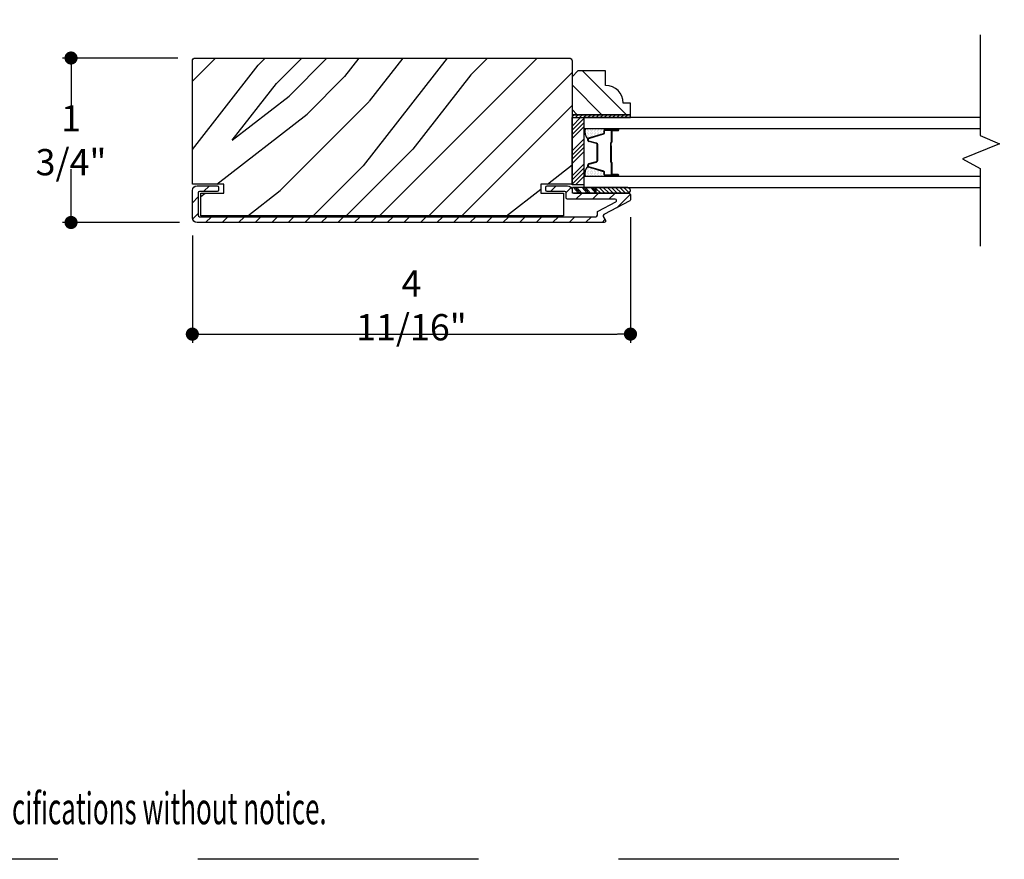
# Model space of a CAD drawing. Extents: x 0 to 169, y 0 to 143.
# Drawn here: x 40 to 51, y 0 to 9 of the extents above; entities that cross this region are included whole.
import ezdxf

# ---------------------------------------------------------------- set-up
doc = ezdxf.new("R2010")
doc.units = 0
doc.header["$LTSCALE"] = 6
doc.header["$MEASUREMENT"] = 0
doc.linetypes.add('DASHED', pattern=[0.75, 0.5, -0.25])
doc.layers.get('0').update_dxf_attribs({"linetype": 'CONTINUOUS'})
doc.layers.get('Defpoints').update_dxf_attribs({"linetype": 'CONTINUOUS', "lineweight": 5})
for name, color, linetype in [('A-ANNO-DIMS', 3, 'CONTINUOUS'), ('A-ANNO-TEXT-TITLE', 4, 'CONTINUOUS'), ('A-DETL-CUT', 6, 'CONTINUOUS')]:
    doc.layers.add(name, color=color, linetype=linetype)
doc.layers.add('PLOT VIEW', color=1, linetype='DASHED', plot=False)
doc.styles.add('SIMPLEX', font='SIMPLEX.shx', dxfattribs={"width": 0.75})
doc.dimstyles.new('Andersen Section', dxfattribs={"dimscale": 2.5, "dimtxt": 0.09375, "dimasz": 0.046875, "dimexe": 0.03125, "dimexo": 0.0625, "dimgap": 0.03125, "dimtad": 1, "dimdec": 5, "dimzin": 3, "dimdsep": 46, "dimlunit": 4, "dimtxsty": 'SIMPLEX', "dimblk": 'DOT', "dimcen": 0, "dimclrd": 256, "dimclre": 256, "dimadec": 0, "dimazin": 0, "dimtfac": 1, "dimtdec": 5, "dimtmove": 0, "dimatfit": 0, "dimldrblk": 'DOT', "dimfxl": 1, "dimfrac": 2, "dimtolj": 1, "dimtzin": 4, "dimlwd": -1, "dimlwe": -1, "dimarcsym": 0})

# ---------------------------------------------------------------- blocks, each defined once
blk = doc.blocks.new('*X46')
at = {"color": 0}
for p, q in [((8.117, 4.547), (8.117, 4.547)), ((8.125, 4.562), (8.125, 4.562)), ((8.125, 4.531), (8.125, 4.531)), ((8.133, 4.547), (8.133, 4.547)), ((8.141, 4.562), (8.141, 4.562)), ((8.141, 4.531), (8.141, 4.531)), ((8.148, 4.547), (8.148, 4.547)), ((8.156, 4.531), (8.156, 4.531)), ((8.117, 4.516), (8.117, 4.516)), ((8.117, 4.484), (8.117, 4.484)), ((8.117, 4.453), (8.117, 4.453)), ((8.125, 4.5), (8.125, 4.5)), ((8.125, 4.469), (8.125, 4.469)), ((8.125, 4.438), (8.125, 4.438)), ((8.133, 4.516), (8.133, 4.516)), ((8.133, 4.484), (8.133, 4.484)), ((8.133, 4.453), (8.133, 4.453)), ((8.141, 4.5), (8.141, 4.5)), ((8.141, 4.469), (8.141, 4.469)), ((8.141, 4.438), (8.141, 4.438)), ((8.148, 4.516), (8.148, 4.516)), ((8.148, 4.484), (8.148, 4.484)), ((8.148, 4.453), (8.148, 4.453)), ((8.156, 4.5), (8.156, 4.5)), ((8.156, 4.469), (8.156, 4.469)), ((8.156, 4.438), (8.156, 4.438)), ((8.164, 4.516), (8.164, 4.516)), ((8.164, 4.484), (8.164, 4.484)), ((8.164, 4.453), (8.164, 4.453)), ((8.172, 4.5), (8.172, 4.5)), ((8.172, 4.469), (8.172, 4.469)), ((8.172, 4.438), (8.172, 4.438)), ((8.18, 4.484), (8.18, 4.484)), ((8.18, 4.453), (8.18, 4.453)), ((8.188, 4.438), (8.188, 4.438)), ((8.117, 4.422), (8.117, 4.422)), ((8.117, 4.391), (8.117, 4.391)), ((8.125, 4.406), (8.125, 4.406)), ((8.125, 4.375), (8.125, 4.375)), ((8.133, 4.422), (8.133, 4.422)), ((8.133, 4.391), (8.133, 4.391)), ((8.141, 4.406), (8.141, 4.406)), ((8.141, 4.375), (8.141, 4.375)), ((8.148, 4.422), (8.148, 4.422)), ((8.148, 4.391), (8.148, 4.391)), ((8.156, 4.406), (8.156, 4.406)), ((8.156, 4.375), (8.156, 4.375)), ((8.164, 4.422), (8.164, 4.422)), ((8.164, 4.391), (8.164, 4.391)), ((8.172, 4.406), (8.172, 4.406)), ((8.172, 4.375), (8.172, 4.375)), ((8.18, 4.422), (8.18, 4.422)), ((8.18, 4.391), (8.18, 4.391)), ((8.188, 4.406), (8.188, 4.406)), ((8.195, 4.422), (8.195, 4.422)), ((8.195, 4.391), (8.195, 4.391)), ((8.203, 4.406), (8.203, 4.406))]:
    blk.add_line(p, q, dxfattribs=at)
blk = doc.blocks.new('*X45')
at = {"color": 0}
for p, q in [((10.136, 9.12), (10.151, 9.135)), ((10.136, 9.075), (10.167, 9.106)), ((10.136, 9.031), (10.167, 9.062)), ((10.136, 8.987), (10.167, 9.018)), ((10.136, 8.943), (10.167, 8.974)), ((10.136, 8.899), (10.167, 8.93)), ((10.136, 8.854), (10.167, 8.885)), ((10.136, 8.81), (10.167, 8.841)), ((10.136, 8.766), (10.167, 8.797)), ((10.136, 8.722), (10.167, 8.753)), ((10.136, 8.678), (10.167, 8.709)), ((10.136, 8.633), (10.167, 8.664)), ((10.136, 8.589), (10.167, 8.62)), ((10.136, 8.545), (10.167, 8.576)), ((10.145, 8.51), (10.167, 8.532))]:
    blk.add_line(p, q, dxfattribs=at)
blk = doc.blocks.new('_DOT')
at = {"color": 0, "linetype": 'ByBlock'}
blk.add_line((-0.5, 0), (-1, 0), dxfattribs=at)
at = {"color": 0, "linetype": 'ByBlock', "const_width": 0.5}
blk.add_lwpolyline([(-0.25, 0, 1), (0.25, 0, 1)], format="xyb", close=True, dxfattribs=at)
blk = doc.blocks.new('*D365')
at = {"layer": 'A-ANNO-DIMS'}
for p, q in [((46.653, 6.872), (46.653, 5.527)), ((41.965, 6.678), (41.965, 5.527)), ((42.106, 5.621), (46.512, 5.621))]:
    blk.add_line(p, q, dxfattribs=at)
at = {"layer": 'Defpoints', "color": 0}
for p in [(46.653, 7.059), (41.965, 6.866), (46.653, 5.621)]:
    blk.add_point(p, dxfattribs=at)
at = {"layer": 'A-ANNO-DIMS', "xscale": 0.140625, "yscale": 0.140625, "zscale": 0.140625, "rotation": 180}
blk.add_blockref('_DOT', (41.965, 5.621), dxfattribs=at)
at = {"layer": 'A-ANNO-DIMS', "xscale": 0.140625, "yscale": 0.140625, "zscale": 0.140625}
blk.add_blockref('_DOT', (46.653, 5.621), dxfattribs=at)
at = {"layer": 'A-ANNO-DIMS', "color": 0, "insert": (44.309, 5.929), "char_height": 0.28125, "attachment_point": 5, "style": 'SIMPLEX'}
blk.add_mtext('\\A1;4 11/16"', dxfattribs=at)
blk = doc.blocks.new('*D368')
at = {"layer": 'A-ANNO-DIMS'}
for p, q in [((41.809, 8.576), (40.574, 8.576)), ((40.667, 8.435), (40.667, 8.004)), ((40.667, 6.956), (40.667, 7.388)), ((41.828, 6.816), (40.574, 6.816))]:
    blk.add_line(p, q, dxfattribs=at)
at = {"layer": 'Defpoints', "color": 0}
for p in [(41.996, 8.576), (40.667, 6.816), (42.015, 6.816)]:
    blk.add_point(p, dxfattribs=at)
at = {"layer": 'A-ANNO-DIMS', "xscale": 0.140625, "yscale": 0.140625, "zscale": 0.140625}
for p, rotation in [((40.667, 8.576), 90), ((40.667, 6.816), 270)]:
    blk.add_blockref('_DOT', p, dxfattribs=dict(at, rotation=rotation))
at = {"layer": 'A-ANNO-DIMS', "color": 0, "insert": (40.667, 7.696), "char_height": 0.2812, "attachment_point": 5, "rotation": 359.999, "style": 'SIMPLEX'}
blk.add_mtext('\\A1;1 3/4"', dxfattribs=at)
blk = doc.blocks.new('disclaimer')
at = {"layer": 'A-ANNO-TEXT-TITLE', "insert": (10, 10), "char_height": 9.0645, "width": 370.0956, "attachment_point": 7, "style": 'SIMPLEX'}
blk.add_mtext('{\\W0.6;\\T1.15;PDF file not to scale.\\PAndersen reserves the right to change the specifications without notice.}', dxfattribs=at)

msp = doc.modelspace()

# ---------------------------------------------------------------- hatches: boundary and pattern name
at = {"layer": 'A-DETL-CUT'}
h = msp.add_hatch(dxfattribs=at)
h.set_pattern_fill('PGRAIN', color=256, scale=0.125, angle=135, style=0)
h.set_pattern_definition([(45, (38.648, 5.2826), (2.6517, -2.6517), [2, -13]), (45, (38.913, 5.0174), (2.6517, -2.6517), [2.859, -12.141]), (45, (39.1783, 4.7523), (2.6517, -2.6517), [3.6434, -11.3566]), (45, (39.4435, 4.487), (2.6517, -2.6517), [3.6434, -11.3566]), (45, (39.7086, 4.222), (2.6517, -2.6517), [2.859, -12.141]), (45, (39.9738, 3.9568), (2.6517, -2.6517), [2, -13]), (45, (40.239, 3.6916), (2.6517, -2.6517), [2.6308, -12.3692]), (45, (40.504, 3.4264), (2.6517, -2.6517), [10.7156, -4.2844]), (45, (40.7693, 3.1613), (2.6517, -2.6517), [9.8566, -5.1434]), (45, (41.0345, 2.896), (2.6517, -2.6517), [1.548, -13.452]), (45, (41.2996, 8.2878), (2.6517, -2.6517), [1.1434, -13.8566]), (45, (41.8424, 8.206), (2.6517, -2.6517), [1.3506, -13.6494]), (45, (42.6613, 8.4944), (2.6517, -2.6517), [0.569, -14.431]), (45, (43.1856, 7.97), (2.6517, -2.6517), [0.569, -14.431]), (45, (42.897, 7.151), (2.6517, -2.6517), [1.3506, -13.6494]), (45, (42.979, 6.6084), (2.6517, -2.6517), [1.1434, -13.8566]), (45, (42.8947, 6.1706), (2.6517, -2.6517), [2.0133, -12.9867]), (45, (42.7478, 4.7862), (2.6517, -2.6517), [6.952, -8.048]), (45, (43.699, 10.3337), (2.6517, -2.6517), [0.3566, -14.6434]), (45, (43.9643, 10.0686), (2.6517, -2.6517), [0.8576, -14.1424]), (45, (44.2295, 9.8034), (2.6517, -2.6517), [1.6823, -13.3177]), (45, (44.4946, 9.5382), (2.6517, -2.6517), [2.7132, -12.2868]), (45, (44.7598, 9.273), (2.6517, -2.6517), [3.5722, -11.4278]), (45, (45.025, 9.008), (2.6517, -2.6517), [4.3566, -10.6434]), (45, (44.937, 8.3897), (2.6517, -2.6517), [4.856, -10.144]), (45, (46.427, 13.0615), (2.6517, -2.6517), [0.999, -14.001]), (45, (46.779, 12.7414), (2.6517, -2.6517), [1.7786, -13.2214]), (45, (47.6506, 13.0477), (2.6517, -2.6517), [1.1434, -13.8566]), (45, (48.1933, 12.966), (2.6517, -2.6517), [1.3506, -13.6494]), (45, (49.0123, 13.2543), (2.6517, -2.6517), [0.569, -14.431]), (45, (49.5365, 12.73), (2.6517, -2.6517), [0.569, -14.431]), (45, (49.248, 11.911), (2.6517, -2.6517), [1.3506, -13.6494]), (45, (49.33, 11.3684), (2.6517, -2.6517), [1.1434, -13.8566]), (37.875, (42.0197, 7.0634), (10.6066, 10.6066), [1.477, -28.7565]), (37.875, (41.7303, 6.2436), (10.6066, 10.6066), [1.4783, -28.7552]), (37.875, (41.388, 5.371), (10.6066, 10.6066), [2.0156, -28.2179]), (37.875, (42.0992, 5.5518), (10.6066, 10.6066), [1.0078, -29.2257]), (37.875, (42.1081, 9.0963), (10.6066, 10.6066), [2.0156, -28.2179]), (37.875, (42.7974, 9.161), (10.6066, 10.6066), [1.4783, -28.7552]), (37.875, (43.0636, 8.8966), (10.6066, 10.6066), [1.477, -28.7565]), (37.875, (48.3707, 11.8233), (10.6066, 10.6066), [1.477, -28.7565]), (37.875, (48.0812, 11.0035), (10.6066, 10.6066), [1.4783, -28.7552]), (37.875, (47.739, 10.131), (10.6066, 10.6066), [2.0156, -28.2179]), (37.875, (47.6636, 9.702), (10.6066, 10.6066), [1.0078, -29.2257]), (37.875, (48.0613, 14.9611), (10.6066, 10.6066), [1.5117, -28.7218]), (37.875, (47.1333, 13.7679), (10.6066, 10.6066), [3.0233, -27.2101]), (37.875, (48.0365, 13.999), (10.6066, 10.6066), [2.215, -28.0185]), (37.875, (48.459, 13.8563), (10.6066, 10.6066), [2.0156, -28.2179]), (37.875, (49.1483, 13.921), (10.6066, 10.6066), [1.4783, -28.7552]), (37.875, (49.4146, 13.6566), (10.6066, 10.6066), [1.477, -28.7565]), (232.125, (44.4946, 9.5382), (-10.6066, -10.6066), [1.477, -28.7565]), (52.125, (40.0622, 6.6968), (10.6066, 10.6066), [2.0156, -28.2179]), (52.125, (40.9348, 7.039), (10.6066, 10.6066), [1.4783, -28.7552]), (52.125, (41.7546, 7.3285), (10.6066, 10.6066), [1.477, -28.7565]), (232.125, (44.7598, 9.273), (-10.6066, -10.6066), [1.4783, -28.7552]), (232.125, (45.025, 9.008), (-10.6066, -10.6066), [2.0156, -28.2179]), (232.125, (44.937, 8.3897), (-10.6066, -10.6066), [1.0078, -29.2257]), (52.125, (42.129, 3.9907), (10.6066, 10.6066), [1.0078, -29.2257]), (232.125, (45.8074, 12.9724), (-10.6066, -10.6066), [3.0233, -27.2101]), (232.125, (46.4269, 13.0615), (-10.6066, -10.6066), [3.0233, -27.2101]), (232.125, (46.7789, 12.7414), (-10.6066, -10.6066), [2.215, -28.0185]), (52.125, (46.4131, 11.4568), (10.6066, 10.6066), [2.0156, -28.2179]), (52.125, (47.2857, 11.799), (10.6066, 10.6066), [1.4783, -28.7552]), (52.125, (48.1055, 12.0885), (10.6066, 10.6066), [1.477, -28.7565]), (232.125, (50.8456, 14.2982), (-10.6066, -10.6066), [1.477, -28.7565]), (232.125, (51.1107, 14.033), (-10.6066, -10.6066), [1.4783, -28.7552]), (232.125, (51.3759, 13.7679), (-10.6066, -10.6066), [2.0156, -28.2179]), (232.125, (51.641, 13.5027), (-10.6066, -10.6066), [1.5117, -28.7218]), (45, (42.858, 8.2976), (2.6517, -2.6517), [0.569, -14.431]), (45, (42.9933, 8.1625), (2.6517, -2.6517), [0.569, -14.431]), (45, (49.209, 13.0575), (2.6517, -2.6517), [0.569, -14.431]), (45, (49.3442, 12.9224), (2.6517, -2.6517), [0.569, -14.431]), (52.125, (42.3853, 7.6896), (10.6066, 10.6066), [0.7702, -29.4633]), (37.875, (42.3853, 7.6896), (10.6066, 10.6066), [0.7702, -29.4633]), (232.125, (43.8684, 9.1727), (-10.6066, -10.6066), [0.7702, -29.4633]), (37.875, (43.2604, 8.6998), (10.6066, 10.6066), [0.7702, -29.4633]), (52.125, (48.7362, 12.4496), (10.6066, 10.6066), [0.7702, -29.4633]), (37.875, (48.7362, 12.4496), (10.6066, 10.6066), [0.7702, -29.4633]), (232.125, (50.2193, 13.9326), (-10.6066, -10.6066), [0.7702, -29.4633]), (37.875, (49.6114, 13.4598), (10.6066, 10.6066), [0.7702, -29.4633])])
h.paths.add_polyline_path([(41.96523, 8.544678, -0.414213562), (41.99623, 8.575678), (45.99673, 8.575678, -0.414213562), (46.02773, 8.544678), (46.02773, 7.227178), (45.69273, 7.227178), (45.69273, 7.128178), (45.93773, 7.128178), (45.93773, 6.888178), (42.05523, 6.888178), (42.05523, 7.128178), (42.30023, 7.128178), (42.30023, 7.227178), (41.96523, 7.227178)])
h = msp.add_hatch(dxfattribs=at)
h.set_pattern_fill('PGRAIN', color=256, scale=0.062, angle=45, style=0)
h.set_pattern_definition([(135, (37.5701, -11.6695), (1.31522, 1.31522), [0.992, -6.448]), (135, (37.7017, -11.538), (1.31522, 1.31522), [1.4181, -6.0219]), (135, (37.8332, -11.4065), (1.31522, 1.31522), [1.80713, -5.63287]), (135, (37.9647, -11.275), (1.31522, 1.31522), [1.80713, -5.63287]), (135, (38.0962, -11.1434), (1.31522, 1.31522), [1.4181, -6.0219]), (135, (38.2277, -11.012), (1.31522, 1.31522), [0.992, -6.448]), (135, (38.3593, -10.8804), (1.31522, 1.31522), [1.30487, -6.13513]), (135, (38.4908, -10.7489), (1.31522, 1.31522), [5.31496, -2.12504]), (135, (38.6223, -10.6173), (1.31522, 1.31522), [4.88887, -2.55113]), (135, (38.7538, -10.4858), (1.31522, 1.31522), [0.76783, -6.67217]), (135, (36.0795, -10.3543), (1.31522, 1.31522), [0.56713, -6.87287]), (135, (36.1201, -10.0851), (1.31522, 1.31522), [0.6699, -6.7701]), (135, (35.977, -9.6789), (1.31522, 1.31522), [0.28217, -7.15783]), (135, (36.2371, -9.4189), (1.31522, 1.31522), [0.28217, -7.15783]), (135, (36.6433, -9.562), (1.31522, 1.31522), [0.6699, -6.7701]), (135, (36.9125, -9.5213), (1.31522, 1.31522), [0.56713, -6.87287]), (135, (37.1297, -9.5631), (1.31522, 1.31522), [0.9986, -6.4414]), (135, (37.8163, -9.636), (1.31522, 1.31522), [3.44817, -3.99183]), (135, (35.0648, -9.1641), (1.31522, 1.31522), [0.17687, -7.26313]), (135, (35.1963, -9.0326), (1.31522, 1.31522), [0.4254, -7.0146]), (135, (35.3278, -8.9011), (1.31522, 1.31522), [0.83444, -6.60556]), (135, (35.4593, -8.7696), (1.31522, 1.31522), [1.34574, -6.09426]), (135, (35.5908, -8.638), (1.31522, 1.31522), [1.77183, -5.66817]), (135, (35.7224, -8.5065), (1.31522, 1.31522), [2.16087, -5.27913]), (135, (36.029, -8.5501), (1.31522, 1.31522), [2.4085, -5.0315]), (135, (33.7118, -7.8112), (1.31522, 1.31522), [0.4955, -6.9445]), (135, (33.8706, -7.6366), (1.31522, 1.31522), [0.8822, -6.5578]), (135, (33.7186, -7.2042), (1.31522, 1.31522), [0.56713, -6.87287]), (135, (33.7592, -6.935), (1.31522, 1.31522), [0.6699, -6.7701]), (135, (33.6161, -6.5288), (1.31522, 1.31522), [0.28217, -7.15783]), (135, (33.8762, -6.2688), (1.31522, 1.31522), [0.28217, -7.15783]), (135, (34.2824, -6.4118), (1.31522, 1.31522), [0.6699, -6.7701]), (135, (34.5516, -6.3713), (1.31522, 1.31522), [0.56713, -6.87287]), (127.875, (36.6869, -9.9971), (-5.260874, 5.260874), [0.73257, -14.26323]), (127.875, (37.0935, -10.1407), (-5.260874, 5.260874), [0.73324, -14.26256]), (127.875, (37.5263, -10.3105), (-5.260874, 5.260874), [0.99972, -13.99608]), (127.875, (37.4366, -9.9577), (-5.260874, 5.260874), [0.49986, -14.49594]), (127.875, (35.6785, -9.9533), (-5.260874, 5.260874), [0.99972, -13.99608]), (127.875, (35.64645, -9.6114), (-5.260874, 5.260874), [0.73324, -14.26256]), (127.875, (35.7776, -9.4794), (-5.260874, 5.260874), [0.73257, -14.26323]), (127.875, (34.3259, -6.84705), (-5.260874, 5.260874), [0.73257, -14.26323]), (127.875, (34.7325, -6.9906), (-5.260874, 5.260874), [0.73324, -14.26256]), (127.875, (35.16535, -7.1604), (-5.260874, 5.260874), [0.9997, -13.99608]), (127.875, (35.3781, -7.1978), (-5.260874, 5.260874), [0.49986, -14.49594]), (127.875, (32.7696, -7.0005), (-5.260874, 5.260874), [0.7498, -14.246]), (127.875, (33.3614, -7.4608), (-5.260874, 5.260874), [1.49958, -13.49622]), (127.875, (33.2468, -7.0128), (-5.260874, 5.260874), [1.0986, -13.8972]), (127.875, (33.3176, -6.8032), (-5.260874, 5.260874), [0.99972, -13.99608]), (127.875, (33.2855, -6.4613), (-5.260874, 5.260874), [0.73324, -14.26256]), (127.875, (33.4166, -6.3293), (-5.260874, 5.260874), [0.73257, -14.26323]), (322.125, (35.4593, -8.7696), (5.260874, -5.260874), [0.73257, -14.26323]), (142.125, (36.8687, -10.9681), (-5.260874, 5.260874), [0.99972, -13.99608]), (142.125, (36.6989, -10.5353), (-5.260874, 5.260874), [0.73324, -14.26256]), (142.125, (36.5553, -10.1286), (-5.260874, 5.260874), [0.73257, -14.26323]), (322.125, (35.59085, -8.6381), (5.260874, -5.260874), [0.73324, -14.26256]), (322.125, (35.7224, -8.5065), (5.260874, -5.260874), [0.99972, -13.99608]), (322.125, (36.029, -8.5501), (5.260874, -5.260874), [0.49986, -14.49594]), (142.125, (38.2109, -9.9429), (-5.260874, 5.260874), [0.49986, -14.49594]), (322.125, (33.756, -8.1184), (5.260874, -5.260874), [1.49958, -13.49622]), (322.125, (33.7118, -7.8112), (5.260874, -5.260874), [1.49958, -13.49622]), (322.125, (33.8706, -7.6366), (5.260874, -5.260874), [1.0986, -13.8972]), (142.125, (34.5077, -7.818), (-5.260874, 5.260874), [0.99972, -13.99608]), (142.125, (34.338, -7.3852), (-5.260874, 5.260874), [0.73324, -14.26256]), (142.125, (34.1944, -6.9786), (-5.260874, 5.260874), [0.73257, -14.26323]), (322.125, (33.0984, -5.6195), (5.260874, -5.260874), [0.73257, -14.26323]), (322.125, (33.2299, -5.488), (5.260874, -5.260874), [0.73324, -14.26256]), (322.125, (33.3614, -5.3565), (5.260874, -5.260874), [0.9997, -13.99608]), (322.125, (33.49295, -5.22495), (5.260874, -5.260874), [0.7498, -14.246]), (135, (36.0747, -9.5813), (1.31522, 1.31522), [0.28217, -7.15783]), (135, (36.1417, -9.5143), (1.31522, 1.31522), [0.28217, -7.15783]), (135, (33.7138, -6.4312), (1.31522, 1.31522), [0.28217, -7.15783]), (135, (33.7808, -6.3642), (1.31522, 1.31522), [0.28217, -7.15783]), (142.125, (36.37625, -9.8158), (-5.260874, 5.260874), [0.382, -14.6138]), (127.875, (36.37625, -9.8158), (-5.260874, 5.260874), [0.382, -14.6138]), (322.125, (35.6406, -9.0802), (5.260874, -5.260874), [0.382, -14.6138]), (127.875, (35.8752, -9.3817), (-5.260874, 5.260874), [0.382, -14.6138]), (142.125, (34.0153, -6.6657), (-5.260874, 5.260874), [0.382, -14.6138]), (127.875, (34.0153, -6.6657), (-5.260874, 5.260874), [0.382, -14.6138]), (322.125, (33.2797, -5.9301), (5.260874, -5.260874), [0.382, -14.6138]), (127.875, (33.5142, -6.2317), (-5.260874, 5.260874), [0.382, -14.6138])])
h.paths.add_polyline_path([(46.02773, 8.376208), (46.08973, 8.438208), (46.38673, 8.438208), (46.38673, 8.282208, -0.414213562), (46.57473, 8.094208), (46.65273, 8.094208), (46.65273, 7.969208), (46.02773, 7.969208)])
h = msp.add_hatch(dxfattribs=at)
h.set_pattern_fill('ANSI31', color=256, style=0)
h.set_pattern_definition([(45, (39.30081, 5.4239), (-0.0883883, 0.0883883), [])])
edge = h.paths.add_edge_path()
edge.add_ellipse((46.375752, 6.887449), major_axis=(-0.010607, 0.010607), ratio=1, start_angle=-17.2414594, end_angle=72.7585406, ccw=False)
edge.add_line((46.368766, 6.900723), (46.644717, 7.04596))
edge.add_ellipse((46.63773, 7.059234), major_axis=(-0.010607, 0.010607), ratio=1, start_angle=162.7585406, end_angle=225)
edge.add_line((46.65273, 7.059234), (46.65273, 7.113178))
edge.add_ellipse((46.63773, 7.113178), major_axis=(0.010607, 0.010607), ratio=1, start_angle=315, end_angle=405)
edge.add_line((46.63773, 7.128178), (46.627601, 7.128178))
edge.add_ellipse((46.621958, 7.158678), major_axis=(-0.021933, 0.021933), ratio=1, start_angle=133.0643254, end_angle=145.4828063, ccw=False)
edge.add_line((46.62091, 7.127678), (46.283121, 7.127678))
edge.add_line((46.283121, 7.127678), (46.03327, 7.127678))
edge.add_line((46.03327, 7.127678), (46.03327, 7.131537))
edge.add_ellipse((46.04273, 7.143178), major_axis=(0.010607, 0.010607), ratio=1, start_angle=135, end_angle=185.9010986, ccw=False)
edge.add_line((46.02773, 7.143178), (46.02773, 7.159678))
edge.add_ellipse((45.97773, 7.159678), major_axis=(0.035355, 0.035355), ratio=1, start_angle=315, end_angle=405)
edge.add_line((45.97773, 7.209678), (45.76273, 7.209678))
edge.add_ellipse((45.76273, 7.194678), major_axis=(-0.010607, 0.010607), ratio=1, start_angle=-45, end_angle=45)
edge.add_line((45.74773, 7.194678), (45.74773, 7.162678))
edge.add_ellipse((45.76273, 7.162678), major_axis=(0.010607, 0.010607), ratio=1, start_angle=135, end_angle=225)
edge.add_line((45.76273, 7.147678), (45.95073, 7.147678))
edge.add_ellipse((45.95073, 7.132678), major_axis=(0.010607, 0.010607), ratio=1, start_angle=315, end_angle=405, ccw=False)
edge.add_line((45.96573, 7.132678), (45.96573, 7.081178))
edge.add_ellipse((45.98073, 7.081178), major_axis=(0.010607, 0.010607), ratio=1, start_angle=135, end_angle=225)
edge.add_line((45.98073, 7.066178), (46.489304, 7.066178))
edge.add_ellipse((46.489304, 7.051178), major_axis=(-0.010607, 0.010607), ratio=1, start_angle=162.7585406, end_angle=315, ccw=False)
edge.add_line((46.496291, 7.037904), (46.306766, 6.938155))
edge.add_ellipse((46.313752, 6.924881), major_axis=(0.010607, 0.010607), ratio=1, start_angle=72.7585406, end_angle=135)
edge.add_line((46.298752, 6.924881), (46.298752, 6.892678))
edge.add_ellipse((46.283752, 6.892678), major_axis=(-0.010607, 0.010607), ratio=1, start_angle=135, end_angle=225, ccw=False)
edge.add_line((46.283752, 6.877678), (42.04223, 6.877678))
edge.add_ellipse((42.04223, 6.892678), major_axis=(0.010607, 0.010607), ratio=1, start_angle=135, end_angle=225, ccw=False)
edge.add_line((42.02723, 6.892678), (42.02723, 7.132678))
edge.add_ellipse((42.04223, 7.132678), major_axis=(-0.010607, 0.010607), ratio=1, start_angle=-45, end_angle=45, ccw=False)
edge.add_line((42.04223, 7.147678), (42.23023, 7.147678))
edge.add_ellipse((42.23023, 7.162678), major_axis=(-0.010607, 0.010607), ratio=1, start_angle=135, end_angle=225)
edge.add_line((42.24523, 7.162678), (42.24523, 7.194678))
edge.add_ellipse((42.23023, 7.194678), major_axis=(0.010607, 0.010607), ratio=1, start_angle=315, end_angle=405)
edge.add_line((42.23023, 7.209678), (42.01523, 7.209678))
edge.add_ellipse((42.01523, 7.159678), major_axis=(-0.035355, 0.035355), ratio=1, start_angle=-45, end_angle=45)
edge.add_line((41.96523, 7.159678), (41.96523, 6.865678))
edge.add_ellipse((42.01523, 6.865678), major_axis=(0.035355, 0.035355), ratio=1, start_angle=135, end_angle=225)
edge.add_line((42.01523, 6.815678), (46.37173, 6.815678))
edge.add_ellipse((46.37173, 6.830678), major_axis=(-0.010607, 0.010607), ratio=1, start_angle=135, end_angle=252.7585406)
edge.add_line((46.385004, 6.837664), (46.362478, 6.880463))
h = msp.add_hatch(dxfattribs=at)
h.set_pattern_fill('ANSI31', color=256, scale=0.25, angle=180, style=0)
h.set_pattern_definition([(315, (38.336626, -3.125492), (-0.02209709, -0.02209709), [])])
h.paths.add_polyline_path([(46.623006, 7.190178, -0.966774194), (46.623006, 7.128178), (46.283121, 7.128178), (46.283121, 7.190178)])

# ---------------------------------------------------------------- linework, layer by layer
for p, q in [((46.02773, 7.846281), (46.119657, 7.938208)), ((46.02773, 7.802087), (46.15273, 7.927087)), ((46.02773, 7.757893), (46.15273, 7.882893)), ((46.02773, 7.713699), (46.15273, 7.838699)), ((46.37073, 7.776285), (46.37073, 7.798108)), ((46.38273, 7.820162), (46.519084, 7.820162)), ((46.38273, 7.810108), (46.52273, 7.810108)), ((46.52273, 7.805108), (46.45773, 7.805108)), ((46.45773, 7.800108), (46.52273, 7.800108)), ((46.02773, 7.581116), (46.15273, 7.706116)), ((46.19773, 7.694298), (46.19773, 7.709234)), ((46.206215, 7.720708), (46.365781, 7.769592)), ((46.44773, 7.795108), (46.44773, 7.674608)), ((46.45273, 7.795108), (46.45273, 7.674608)), ((46.02773, 7.536922), (46.15273, 7.661922)), ((46.02773, 7.492728), (46.15273, 7.617728)), ((46.288858, 7.660504), (46.206602, 7.682713)), ((46.29773, 7.481723), (46.29773, 7.648918)), ((46.43773, 7.664608), (46.43773, 7.466278)), ((46.44273, 7.664608), (46.44273, 7.466278)), ((46.44273, 7.637108), (46.44273, 7.463349)), ((46.44773, 7.637108), (46.44273, 7.637108)), ((46.44773, 7.637108), (46.44773, 7.462986)), ((46.02773, 7.448534), (46.15273, 7.573534)), ((46.02773, 7.315951), (46.15273, 7.440951)), ((46.02773, 7.271757), (46.15273, 7.396757)), ((46.19773, 7.419152), (46.19773, 7.434088)), ((46.365781, 7.358794), (46.206215, 7.407679)), ((46.206602, 7.445674), (46.288858, 7.467883)), ((46.44273, 7.466278), (46.43773, 7.466278)), ((46.44773, 7.454983), (46.44773, 7.333278)), ((46.45273, 7.456278), (46.45273, 7.333278)), ((46.02773, 7.227563), (46.15273, 7.352563)), ((46.06357, 7.219208), (46.15273, 7.308369)), ((46.37073, 7.330278), (46.37073, 7.352101)), ((46.52273, 7.318278), (46.38273, 7.318278)), ((46.52273, 7.328278), (46.45773, 7.328278)), ((46.52273, 7.323278), (46.45773, 7.323278)), ((46.03327, 7.128178), (46.03327, 7.190178)), ((46.283121, 7.190178), (46.03327, 7.190178)), ((46.095493, 7.128178), (46.042705, 7.190178)), ((46.113344, 7.128178), (46.060557, 7.190178)), ((46.132427, 7.128178), (46.07964, 7.190178)), ((46.188445, 7.128178), (46.135658, 7.190178)), ((46.206297, 7.128178), (46.153509, 7.190178)), ((46.22538, 7.128178), (46.172592, 7.190178)), ((46.282628, 7.128178), (46.229841, 7.190178)), ((46.283121, 7.148567), (46.247693, 7.190178)), ((46.283121, 7.17098), (46.266776, 7.190178)), ((46.623006, 7.190178), (46.283121, 7.190178)), ((46.283121, 7.128178), (46.283121, 7.190178)), ((46.283121, 7.190178), (46.283121, 7.128178)), ((46.283121, 7.128178), (46.03327, 7.128178)), ((46.623006, 7.128178), (46.283121, 7.128178))]:
    msp.add_line(p, q, dxfattribs=at)
for points in [[(50.393992, 8.822845), (50.393992, 7.747698), (50.599918, 7.657604), (50.205949, 7.498665), (50.393992, 7.392423), (50.393992, 6.562845)], [(46.65273, 7.969208), (46.02773, 7.969208), (46.02773, 7.938208), (46.65273, 7.938208), (46.65273, 7.969208)], [(50.393992, 7.938208), (46.15273, 7.938208), (46.15273, 7.820108), (50.393992, 7.820108)], [(50.393992, 7.308278), (46.15273, 7.308278), (46.15273, 7.190178), (50.393992, 7.190178)]]:
    msp.add_lwpolyline(points, dxfattribs=at)
for points in [[(42.30023, 7.128178), (42.30023, 7.227178), (41.96523, 7.227178), (41.96523, 8.544678, -0.414213562), (41.99623, 8.575678), (45.99673, 8.575678, -0.414213562), (46.02773, 8.544678), (46.02773, 7.227178), (45.69273, 7.227178), (45.69273, 7.128178), (45.93773, 7.128178), (45.93773, 6.888178), (42.05523, 6.888178), (42.05523, 7.128178)], [(46.02773, 7.969208), (46.65273, 7.969208), (46.65273, 8.094208), (46.57473, 8.094208, 0.414213562), (46.38673, 8.282208), (46.38673, 8.438208), (46.08973, 8.438208), (46.02773, 8.376208)], [(46.522742, 7.82013, -1), (46.522742, 7.81013), (46.375742, 7.81013, -1), (46.375742, 7.82013)], [(46.522742, 7.318278, -1), (46.522742, 7.308278), (46.375742, 7.308278, -1), (46.375742, 7.318278)], [(41.96523, 7.159678, -0.414213562), (42.01523, 7.209678), (42.23023, 7.209678, -0.414213562), (42.24523, 7.194678), (42.24523, 7.162678, -0.414213562), (42.23023, 7.147678), (42.04223, 7.147678, 0.414213562), (42.02723, 7.132678), (42.02723, 6.892678, 0.414213562), (42.04223, 6.877678), (46.283752, 6.877678, 0.414213562), (46.298752, 6.892678), (46.298752, 6.924881, -0.27845947), (46.306766, 6.938155), (46.496291, 7.037904, 0.782983694), (46.489304, 7.066178), (45.98073, 7.066178, -0.414213562), (45.96573, 7.081178), (45.96573, 7.132678, 0.414213562), (45.95073, 7.147678), (45.76273, 7.147678, -0.414213562), (45.74773, 7.162678), (45.74773, 7.194678, -0.414213562), (45.76273, 7.209678), (45.97773, 7.209678, -0.414213562), (46.02773, 7.159678), (46.02773, 7.143178, 0.414213562), (46.04273, 7.128178), (46.63773, 7.128178, -0.414213562), (46.65273, 7.113178), (46.65273, 7.059234, -0.27845947), (46.644717, 7.04596), (46.368766, 6.900723, 0.414213562), (46.362478, 6.880463), (46.385004, 6.837664, -0.564382796), (46.37173, 6.815678), (42.01523, 6.815678, -0.414213562), (41.96523, 6.865678)]]:
    msp.add_lwpolyline(points, format="xyb", close=True, dxfattribs=at)
msp.add_lwpolyline([(46.15273, 7.938208), (46.15273, 7.219208), (46.02773, 7.219208), (46.02773, 7.938208)], close=True, dxfattribs=at)
msp.add_lwpolyline([(46.52273, 7.323278), (46.38273, 7.323278, -0.414213562), (46.37573, 7.330278), (46.37573, 7.352101, 0.329591467), (46.367245, 7.363575), (46.20768, 7.412459, -0.329591467), (46.20273, 7.419152), (46.20273, 7.434088, -0.338921141), (46.207906, 7.440846), (46.290162, 7.463055, 0.311321631), (46.30273, 7.481723), (46.30273, 7.648918, 0.338921141), (46.290162, 7.665331), (46.207906, 7.68754, -0.338921141), (46.20273, 7.694298), (46.20273, 7.709234, -0.329591467), (46.20768, 7.715927), (46.367245, 7.764811, 0.329591467), (46.37573, 7.776285), (46.37573, 7.798108, -0.414213562), (46.38273, 7.805108), (46.52273, 7.805108)], format="xyb", dxfattribs=at)
for centre, radius, start, end in [((46.289179, 7.792133), 0.123431, 166.9006125, 222.1926611), ((46.38273, 7.798108), 0.012, 90, 180), ((46.45773, 7.795108), 0.01, 90, 180), ((46.45773, 7.795108), 0.005, 90, 180), ((46.52273, 7.805108), 0.005, 270, 90), ((46.20973, 7.709234), 0.012, 107.0328845, 180), ((46.20973, 7.694298), 0.012, 180, 254.8904249), ((46.36373, 7.776285), 0.007, 287.0328845, 0), ((46.28573, 7.648918), 0.012, 0, 74.8904249), ((46.44523, 7.664608), 0.0075, 90, 180), ((46.44523, 7.664608), 0.0025, 90, 180), ((46.44523, 7.674608), 0.0025, 270, 0), ((46.44523, 7.674608), 0.0075, 270, 0), ((46.282833, 7.481509), 0.014899, 293.8550564, 0.8247278), ((46.289179, 7.336253), 0.123431, 137.8073389, 193.0993875), ((46.20973, 7.434088), 0.012, 105.1095751, 180), ((46.20973, 7.419152), 0.012, 180, 252.9671155), ((46.45023, 7.463349), 0.0075, 180, 241.7262864), ((46.44573, 7.454983), 0.002, 0, 61.7262864), ((46.44973, 7.462986), 0.002, 180, 253.3984504), ((46.44773, 7.456278), 0.005, 0, 73.3984504), ((46.36373, 7.352101), 0.007, 360, 72.9671155), ((46.38273, 7.330278), 0.012, 180, 270), ((46.45773, 7.333278), 0.01, 180, 270), ((46.45773, 7.333278), 0.005, 180, 270), ((46.52273, 7.323278), 0.005, 270, 90), ((46.621958, 7.159178), 0.031018, 271.9356746, 88.0643254)]:
    msp.add_arc(centre, radius, start, end, dxfattribs=at)
at = {"layer": 'PLOT VIEW'}
msp.add_lwpolyline([(33.762657, 47.51151), (67.525326, 47.51151), (67.525326, -0.000005), (33.762657, -0.000005)], close=True, dxfattribs=at)

# ---------------------------------------------------------------- block references
at = {"layer": 'A-ANNO-TEXT-TITLE', "xscale": 0.0375, "yscale": 0.0375, "zscale": 0.0375}
msp.add_blockref('disclaimer', (33.762657, -0.000005), dxfattribs=at)
at = {"layer": 'A-DETL-CUT', "xscale": -1, "rotation": 270}
for name, p in [('*X45', (37.51822, -2.197761)), ('*X46', (41.798244, -0.797643))]:
    msp.add_blockref(name, p, dxfattribs=at)
at = {"layer": 'A-DETL-CUT', "rotation": 270}
msp.add_blockref('*X46', (41.798244, 15.927971), dxfattribs=at)

# ---------------------------------------------------------------- dimensions: what is measured, and where the dimension line sits
at = {"layer": 'A-ANNO-DIMS'}
dim = msp.add_linear_dim(base=(40.667488, 6.815678), p1=(41.99623, 8.575678), p2=(42.01523, 6.815678), angle=90, dimstyle='Andersen Section', override={"dimscale": 3}, dxfattribs=at)
dim.commit()
dim.dimension.update_dxf_attribs({"geometry": '*D368', "text_midpoint": (40.667488, 7.695678), "text_rotation": 359.999})
dim = msp.add_linear_dim(base=(46.65273, 5.620717), p1=(41.96523, 6.865678), p2=(46.65273, 7.059234), dimstyle='Andersen Section', override={"dimscale": 3}, dxfattribs=at)
dim.commit()
dim.dimension.update_dxf_attribs({"geometry": '*D365', "text_midpoint": (44.30898, 5.928752)})

doc.saveas('drawing.dxf')
